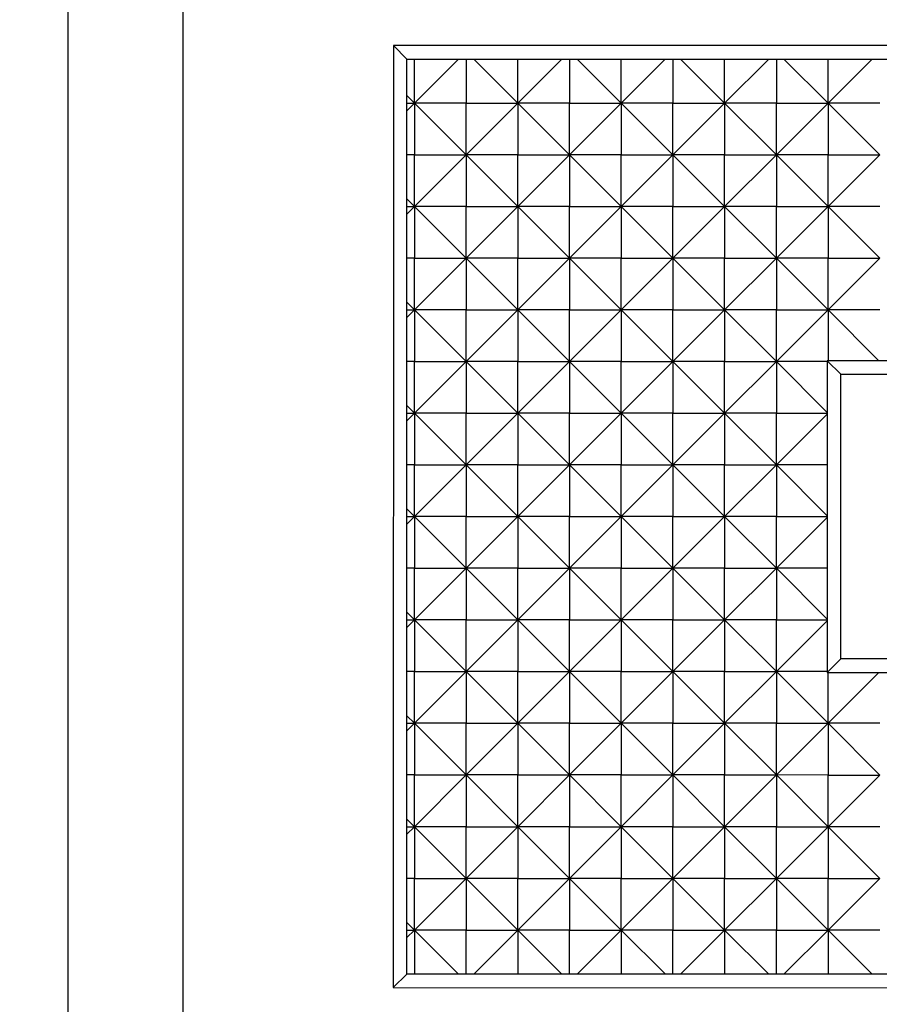
# Model space of a CAD drawing. Units: millimetres. Extents: x 0 to 408, y 0 to 289.
# Drawn here: x 139 to 140, y 101 to 102 of the extents above; entities that cross this region are included whole.
import ezdxf
from ezdxf.enums import TextEntityAlignment as Align

# ---------------------------------------------------------------- set-up
doc = ezdxf.new("R2010")
doc.units = ezdxf.units.MM
doc.layers.add('6097A075', color=7, linetype='Continuous')
doc.layers.add('Predeterminado', color=7, linetype='Continuous')
doc.styles.add('SEACAD_Arial', font='arial.ttf')
doc.dimstyles.new('SOLE', dxfattribs={"dimtxt": 2.6, "dimasz": 2.08, "dimexe": 1.3, "dimexo": 1.3, "dimgap": 0.65, "dimtad": 1, "dimdec": 0, "dimlfac": 20, "dimdsep": 46, "dimtxsty": 'SEACAD_Arial', "dimblk1": '_SE_FILLED', "dimblk2": '_SE_FILLED', "dimsah": 1, "dimcen": 1.3, "dimadec": 0, "dimazin": 0, "dimtfac": 0.7, "dimtdec": 3, "dimtmove": 0, "dimatfit": 3, "dimfxl": 1, "dimarcsym": 0})

# ---------------------------------------------------------------- blocks, each defined once
blk = doc.blocks.new('SE2')
at = {"layer": '6097A075', "color": 7, "linetype": 'Continuous'}
for p, q in [((138.95619, 102.45052), (138.95618, 100.81052)), ((139.04118, 100.81052), (139.04119, 102.45052)), ((139.19619, 101.66052), (139.19618, 100.96552)), ((140.06619, 101.66051), (139.19619, 101.66052)), ((139.20619, 101.65052), (139.19619, 101.66052)), ((139.20618, 100.97552), (139.20619, 101.65052)), ((139.20619, 101.65052), (140.05619, 101.65051)), ((139.2443, 101.65052), (139.21181, 101.61803)), ((139.21181, 101.61803), (139.21181, 101.65052)), ((139.24993, 101.65052), (139.24993, 101.61803)), ((139.28806, 101.61803), (139.25557, 101.65052)), ((139.28806, 101.61803), (139.28806, 101.65052)), ((139.32055, 101.65051), (139.28806, 101.61803)), ((139.32618, 101.65051), (139.32618, 101.61803)), ((139.36431, 101.61803), (139.33182, 101.65051)), ((139.36431, 101.61803), (139.3968, 101.65051)), ((139.36431, 101.61803), (139.36431, 101.65051)), ((139.40244, 101.65051), (139.40243, 101.61803)), ((139.44056, 101.61803), (139.40807, 101.65051)), ((139.44056, 101.61803), (139.44056, 101.65051)), ((139.44056, 101.61803), (139.47305, 101.65051)), ((139.47869, 101.65051), (139.47869, 101.61803)), ((139.51681, 101.61803), (139.48432, 101.65051)), ((139.51681, 101.61803), (139.51681, 101.65051)), ((139.51681, 101.61803), (139.5493, 101.65051)), ((139.21181, 101.61803), (139.20619, 101.62365)), ((139.20619, 101.61803), (139.21181, 101.61803)), ((139.21181, 101.61803), (139.20619, 101.61241)), ((139.24993, 101.61803), (139.21181, 101.61803)), ((139.21181, 101.61803), (139.21181, 101.5799)), ((139.24993, 101.5799), (139.21181, 101.61803)), ((139.24993, 101.61803), (139.28806, 101.61803)), ((139.24993, 101.5799), (139.24993, 101.61803)), ((139.28806, 101.61803), (139.24993, 101.5799)), ((139.32618, 101.61803), (139.28806, 101.61803)), ((139.28806, 101.61803), (139.28806, 101.5799)), ((139.32618, 101.5799), (139.28806, 101.61803)), ((139.32618, 101.5799), (139.32618, 101.61803)), ((139.32618, 101.5799), (139.36431, 101.61803)), ((139.32618, 101.61803), (139.36431, 101.61803)), ((139.36431, 101.61803), (139.36431, 101.5799)), ((139.40243, 101.61803), (139.36431, 101.61803)), ((139.40243, 101.5799), (139.36431, 101.61803)), ((139.40243, 101.5799), (139.40243, 101.61803)), ((139.40243, 101.5799), (139.44056, 101.61803)), ((139.40243, 101.61803), (139.44056, 101.61803)), ((139.47869, 101.61803), (139.44056, 101.61803)), ((139.44056, 101.61803), (139.44056, 101.5799)), ((139.47869, 101.5799), (139.44056, 101.61803)), ((139.47869, 101.5799), (139.47869, 101.61803)), ((139.47869, 101.5799), (139.51681, 101.61803)), ((139.47869, 101.61803), (139.51681, 101.61803)), ((139.55494, 101.61803), (139.51681, 101.61803)), ((139.51681, 101.61803), (139.51681, 101.5799)), ((139.55494, 101.5799), (139.51681, 101.61803)), ((139.21181, 101.5799), (139.20619, 101.5799)), ((139.21181, 101.54178), (139.21181, 101.5799)), ((139.24993, 101.5799), (139.21181, 101.54178)), ((139.21181, 101.5799), (139.24993, 101.5799)), ((139.28806, 101.5799), (139.24993, 101.5799)), ((139.24993, 101.5799), (139.24993, 101.54178)), ((139.28806, 101.54178), (139.24993, 101.5799)), ((139.28806, 101.54178), (139.28806, 101.5799)), ((139.28806, 101.54178), (139.32618, 101.5799)), ((139.28806, 101.5799), (139.32618, 101.5799)), ((139.36431, 101.5799), (139.32618, 101.5799)), ((139.32618, 101.5799), (139.32618, 101.54178)), ((139.36431, 101.54178), (139.32618, 101.5799)), ((139.36431, 101.54178), (139.36431, 101.5799)), ((139.36431, 101.54178), (139.40243, 101.5799)), ((139.36431, 101.5799), (139.40243, 101.5799)), ((139.44056, 101.5799), (139.40243, 101.5799)), ((139.40243, 101.5799), (139.40243, 101.54178)), ((139.44056, 101.54178), (139.40243, 101.5799)), ((139.44056, 101.54178), (139.44056, 101.5799)), ((139.44056, 101.54178), (139.47869, 101.5799)), ((139.44056, 101.5799), (139.47869, 101.5799)), ((139.51681, 101.5799), (139.47869, 101.5799)), ((139.47869, 101.5799), (139.47869, 101.54177)), ((139.51681, 101.54177), (139.47869, 101.5799)), ((139.51681, 101.54177), (139.51681, 101.5799)), ((139.51681, 101.54177), (139.55494, 101.5799)), ((139.51681, 101.5799), (139.55494, 101.5799)), ((139.21181, 101.54178), (139.20619, 101.5474)), ((139.20619, 101.54178), (139.21181, 101.54178)), ((139.21181, 101.54178), (139.20619, 101.53616)), ((139.24993, 101.54178), (139.21181, 101.54178)), ((139.21181, 101.54178), (139.21181, 101.50365)), ((139.24993, 101.50365), (139.21181, 101.54178)), ((139.24993, 101.50365), (139.24993, 101.54178)), ((139.24993, 101.50365), (139.28806, 101.54178)), ((139.24993, 101.54178), (139.28806, 101.54178)), ((139.32618, 101.54178), (139.28806, 101.54178)), ((139.28806, 101.54178), (139.28806, 101.50365)), ((139.32618, 101.50365), (139.28806, 101.54178)), ((139.32618, 101.50365), (139.32618, 101.54178)), ((139.32618, 101.50365), (139.36431, 101.54178)), ((139.32618, 101.54178), (139.36431, 101.54178)), ((139.40243, 101.54178), (139.36431, 101.54178)), ((139.36431, 101.54178), (139.36431, 101.50365)), ((139.40243, 101.50365), (139.36431, 101.54178)), ((139.40243, 101.50365), (139.40243, 101.54178)), ((139.40243, 101.50365), (139.44056, 101.54178)), ((139.40243, 101.54178), (139.44056, 101.54178)), ((139.47869, 101.54177), (139.44056, 101.54178)), ((139.44056, 101.54178), (139.44056, 101.50365)), ((139.47868, 101.50365), (139.44056, 101.54178)), ((139.47868, 101.50365), (139.47869, 101.54177)), ((139.47868, 101.50365), (139.51681, 101.54177)), ((139.47869, 101.54177), (139.51681, 101.54177)), ((139.55494, 101.54177), (139.51681, 101.54177)), ((139.51681, 101.54177), (139.51681, 101.50365)), ((139.55494, 101.50365), (139.51681, 101.54177)), ((139.21181, 101.50365), (139.20619, 101.50365)), ((139.21181, 101.46553), (139.21181, 101.50365)), ((139.21181, 101.46553), (139.24993, 101.50365)), ((139.21181, 101.50365), (139.24993, 101.50365)), ((139.28806, 101.50365), (139.24993, 101.50365)), ((139.24993, 101.50365), (139.24993, 101.46553)), ((139.28806, 101.46553), (139.24993, 101.50365)), ((139.28806, 101.46553), (139.28806, 101.50365)), ((139.28806, 101.46553), (139.32618, 101.50365)), ((139.28806, 101.50365), (139.32618, 101.50365)), ((139.36431, 101.50365), (139.32618, 101.50365)), ((139.32618, 101.50365), (139.32618, 101.46553)), ((139.36431, 101.46552), (139.32618, 101.50365)), ((139.36431, 101.46552), (139.36431, 101.50365)), ((139.36431, 101.46552), (139.40243, 101.50365)), ((139.36431, 101.50365), (139.40243, 101.50365)), ((139.44056, 101.50365), (139.40243, 101.50365)), ((139.40243, 101.50365), (139.40243, 101.46552)), ((139.44056, 101.46552), (139.40243, 101.50365)), ((139.44056, 101.46552), (139.44056, 101.50365)), ((139.44056, 101.46552), (139.47868, 101.50365)), ((139.44056, 101.50365), (139.47868, 101.50365)), ((139.51681, 101.50365), (139.47868, 101.50365)), ((139.47868, 101.50365), (139.47868, 101.46552)), ((139.51681, 101.46552), (139.47868, 101.50365)), ((139.51681, 101.46552), (139.51681, 101.50365)), ((139.51681, 101.46552), (139.55494, 101.50365)), ((139.51681, 101.50365), (139.55494, 101.50365)), ((139.21181, 101.46553), (139.20619, 101.47115)), ((139.20619, 101.46553), (139.21181, 101.46553)), ((139.20619, 101.45991), (139.21181, 101.46553)), ((139.24993, 101.46553), (139.21181, 101.46553)), ((139.21181, 101.46553), (139.21181, 101.4274)), ((139.24993, 101.4274), (139.21181, 101.46553)), ((139.24993, 101.4274), (139.24993, 101.46553)), ((139.24993, 101.4274), (139.28806, 101.46553)), ((139.24993, 101.46553), (139.28806, 101.46553)), ((139.32618, 101.46553), (139.28806, 101.46553)), ((139.28806, 101.46553), (139.28806, 101.4274)), ((139.32618, 101.4274), (139.28806, 101.46553)), ((139.32618, 101.4274), (139.32618, 101.46553)), ((139.32618, 101.46553), (139.36431, 101.46552)), ((139.32618, 101.4274), (139.36431, 101.46552)), ((139.40243, 101.46552), (139.36431, 101.46552)), ((139.36431, 101.46552), (139.36431, 101.4274)), ((139.40243, 101.4274), (139.36431, 101.46552)), ((139.40243, 101.4274), (139.40243, 101.46552)), ((139.40243, 101.4274), (139.44056, 101.46552)), ((139.40243, 101.46552), (139.44056, 101.46552)), ((139.47868, 101.46552), (139.44056, 101.46552)), ((139.44056, 101.46552), (139.44056, 101.4274)), ((139.47868, 101.4274), (139.44056, 101.46552)), ((139.47868, 101.4274), (139.51681, 101.46552)), ((139.47868, 101.4274), (139.47868, 101.46552)), ((139.47868, 101.46552), (139.51681, 101.46552)), ((139.51681, 101.46552), (139.51681, 101.42801)), ((139.55432, 101.42801), (139.51681, 101.46552)), ((139.55494, 101.46552), (139.51681, 101.46552)), ((139.21181, 101.4274), (139.20619, 101.4274)), ((139.21181, 101.38928), (139.21181, 101.4274)), ((139.21181, 101.38928), (139.24993, 101.4274)), ((139.21181, 101.4274), (139.24993, 101.4274)), ((139.28806, 101.4274), (139.24993, 101.4274)), ((139.24993, 101.4274), (139.24993, 101.38927)), ((139.28806, 101.38927), (139.24993, 101.4274)), ((139.28806, 101.38927), (139.28806, 101.4274)), ((139.28806, 101.38927), (139.32618, 101.4274)), ((139.28806, 101.4274), (139.32618, 101.4274)), ((139.36431, 101.4274), (139.32618, 101.4274)), ((139.32618, 101.4274), (139.32618, 101.38927)), ((139.36431, 101.38927), (139.32618, 101.4274)), ((139.36431, 101.38927), (139.36431, 101.4274)), ((139.36431, 101.38927), (139.40243, 101.4274)), ((139.36431, 101.4274), (139.40243, 101.4274)), ((139.44056, 101.4274), (139.40243, 101.4274)), ((139.40243, 101.4274), (139.40243, 101.38927)), ((139.44056, 101.38927), (139.40243, 101.4274)), ((139.44056, 101.38927), (139.44056, 101.4274)), ((139.44056, 101.38927), (139.47868, 101.4274)), ((139.44056, 101.4274), (139.47868, 101.4274)), ((139.51619, 101.3899), (139.47868, 101.4274)), ((139.47868, 101.4274), (139.47868, 101.38927)), ((139.51619, 101.4274), (139.47868, 101.4274)), ((139.51619, 101.42801), (139.51618, 101.19801)), ((139.51619, 101.42801), (139.52619, 101.41801)), ((139.74619, 101.42801), (139.51619, 101.42801)), ((139.52618, 101.20801), (139.52619, 101.41801)), ((139.52619, 101.41801), (139.73619, 101.41801)), ((139.21181, 101.38928), (139.20619, 101.3949)), ((139.20619, 101.38928), (139.21181, 101.38928)), ((139.20619, 101.38366), (139.21181, 101.38928)), ((139.24993, 101.38927), (139.21181, 101.38928)), ((139.21181, 101.38928), (139.21181, 101.35115)), ((139.24993, 101.35115), (139.21181, 101.38928)), ((139.24993, 101.35115), (139.24993, 101.38927)), ((139.24993, 101.35115), (139.28806, 101.38927)), ((139.24993, 101.38927), (139.28806, 101.38927)), ((139.32618, 101.38927), (139.28806, 101.38927)), ((139.28806, 101.38927), (139.28806, 101.35115)), ((139.32618, 101.35115), (139.28806, 101.38927)), ((139.32618, 101.35115), (139.32618, 101.38927)), ((139.32618, 101.35115), (139.36431, 101.38927)), ((139.32618, 101.38927), (139.36431, 101.38927)), ((139.40243, 101.38927), (139.36431, 101.38927)), ((139.36431, 101.38927), (139.36431, 101.35115)), ((139.40243, 101.35115), (139.36431, 101.38927)), ((139.40243, 101.35115), (139.40243, 101.38927)), ((139.40243, 101.35115), (139.44056, 101.38927)), ((139.40243, 101.38927), (139.44056, 101.38927)), ((139.47868, 101.38927), (139.44056, 101.38927)), ((139.44056, 101.38927), (139.44056, 101.35115)), ((139.47868, 101.35115), (139.44056, 101.38927)), ((139.47868, 101.38927), (139.51619, 101.38927)), ((139.47868, 101.35115), (139.47868, 101.38927)), ((139.47868, 101.35115), (139.51619, 101.38865)), ((139.21181, 101.35115), (139.20619, 101.35115)), ((139.21181, 101.31302), (139.21181, 101.35115)), ((139.21181, 101.31302), (139.24993, 101.35115)), ((139.21181, 101.35115), (139.24993, 101.35115)), ((139.28806, 101.35115), (139.24993, 101.35115)), ((139.24993, 101.35115), (139.24993, 101.31302)), ((139.28806, 101.31302), (139.24993, 101.35115)), ((139.28806, 101.31302), (139.28806, 101.35115)), ((139.28806, 101.31302), (139.32618, 101.35115)), ((139.28806, 101.35115), (139.32618, 101.35115)), ((139.36431, 101.35115), (139.32618, 101.35115)), ((139.32618, 101.35115), (139.32618, 101.31302)), ((139.36431, 101.31302), (139.32618, 101.35115)), ((139.36431, 101.31302), (139.36431, 101.35115)), ((139.36431, 101.31302), (139.40243, 101.35115)), ((139.36431, 101.35115), (139.40243, 101.35115)), ((139.44056, 101.35115), (139.40243, 101.35115)), ((139.40243, 101.35115), (139.40243, 101.31302)), ((139.44056, 101.31302), (139.40243, 101.35115)), ((139.44056, 101.31302), (139.44056, 101.35115)), ((139.44056, 101.31302), (139.47868, 101.35115)), ((139.44056, 101.35115), (139.47868, 101.35115)), ((139.51618, 101.31365), (139.47868, 101.35115)), ((139.47868, 101.35115), (139.47868, 101.31302)), ((139.51619, 101.35115), (139.47868, 101.35115)), ((139.21181, 101.31302), (139.20618, 101.31864)), ((139.20618, 101.31302), (139.21181, 101.31302)), ((139.20618, 101.3074), (139.21181, 101.31302)), ((139.21181, 101.31302), (139.2118, 101.2749)), ((139.24993, 101.31302), (139.21181, 101.31302)), ((139.24993, 101.2749), (139.21181, 101.31302)), ((139.24993, 101.2749), (139.24993, 101.31302)), ((139.24993, 101.2749), (139.28806, 101.31302)), ((139.24993, 101.31302), (139.28806, 101.31302)), ((139.32618, 101.31302), (139.28806, 101.31302)), ((139.28806, 101.31302), (139.28806, 101.2749)), ((139.32618, 101.2749), (139.28806, 101.31302)), ((139.32618, 101.2749), (139.32618, 101.31302)), ((139.32618, 101.2749), (139.36431, 101.31302)), ((139.32618, 101.31302), (139.36431, 101.31302)), ((139.40243, 101.31302), (139.36431, 101.31302)), ((139.36431, 101.31302), (139.36431, 101.2749)), ((139.40243, 101.2749), (139.36431, 101.31302)), ((139.40243, 101.2749), (139.40243, 101.31302)), ((139.40243, 101.2749), (139.44056, 101.31302)), ((139.40243, 101.31302), (139.44056, 101.31302)), ((139.47868, 101.31302), (139.44056, 101.31302)), ((139.44056, 101.31302), (139.44056, 101.2749)), ((139.47868, 101.2749), (139.44056, 101.31302)), ((139.47868, 101.31302), (139.51618, 101.31302)), ((139.47868, 101.2749), (139.47868, 101.31302)), ((139.47868, 101.2749), (139.51618, 101.3124)), ((139.2118, 101.2749), (139.20618, 101.2749)), ((139.2118, 101.23677), (139.2118, 101.2749)), ((139.2118, 101.23677), (139.24993, 101.2749)), ((139.2118, 101.2749), (139.24993, 101.2749)), ((139.28806, 101.2749), (139.24993, 101.2749)), ((139.24993, 101.2749), (139.24993, 101.23677)), ((139.28806, 101.23677), (139.24993, 101.2749)), ((139.28806, 101.23677), (139.28806, 101.2749)), ((139.28806, 101.23677), (139.32618, 101.2749)), ((139.28806, 101.2749), (139.32618, 101.2749)), ((139.36431, 101.2749), (139.32618, 101.2749)), ((139.32618, 101.2749), (139.32618, 101.23677)), ((139.36431, 101.23677), (139.32618, 101.2749)), ((139.36431, 101.23677), (139.36431, 101.2749)), ((139.36431, 101.23677), (139.40243, 101.2749)), ((139.36431, 101.2749), (139.40243, 101.2749)), ((139.44056, 101.2749), (139.40243, 101.2749)), ((139.40243, 101.2749), (139.40243, 101.23677)), ((139.44056, 101.23677), (139.40243, 101.2749)), ((139.44056, 101.23677), (139.44056, 101.2749)), ((139.44056, 101.23677), (139.47868, 101.2749)), ((139.44056, 101.2749), (139.47868, 101.2749)), ((139.51618, 101.23739), (139.47868, 101.2749)), ((139.47868, 101.2749), (139.47868, 101.23677)), ((139.51618, 101.2749), (139.47868, 101.2749)), ((139.2118, 101.23677), (139.20618, 101.24239)), ((139.20618, 101.23677), (139.2118, 101.23677)), ((139.20618, 101.23115), (139.2118, 101.23677)), ((139.24993, 101.23677), (139.2118, 101.23677)), ((139.2118, 101.23677), (139.2118, 101.19865)), ((139.24993, 101.19865), (139.2118, 101.23677)), ((139.24993, 101.19865), (139.24993, 101.23677)), ((139.24993, 101.19865), (139.28806, 101.23677)), ((139.24993, 101.23677), (139.28806, 101.23677)), ((139.32618, 101.23677), (139.28806, 101.23677)), ((139.28806, 101.23677), (139.28806, 101.19865)), ((139.32618, 101.19865), (139.28806, 101.23677)), ((139.32618, 101.19865), (139.32618, 101.23677)), ((139.32618, 101.19865), (139.36431, 101.23677)), ((139.32618, 101.23677), (139.36431, 101.23677)), ((139.40243, 101.23677), (139.36431, 101.23677)), ((139.36431, 101.23677), (139.36431, 101.19865)), ((139.40243, 101.19865), (139.36431, 101.23677)), ((139.40243, 101.19865), (139.40243, 101.23677)), ((139.40243, 101.19865), (139.44056, 101.23677)), ((139.40243, 101.23677), (139.44056, 101.23677)), ((139.47868, 101.23677), (139.44056, 101.23677)), ((139.44056, 101.23677), (139.44056, 101.19865)), ((139.47868, 101.19865), (139.44056, 101.23677)), ((139.47868, 101.23677), (139.51618, 101.23677)), ((139.47868, 101.19865), (139.47868, 101.23677)), ((139.47868, 101.19865), (139.51618, 101.23615)), ((139.52618, 101.20801), (139.51618, 101.19801)), ((139.73618, 101.20801), (139.52618, 101.20801)), ((139.2118, 101.19865), (139.20618, 101.19865)), ((139.2118, 101.16052), (139.2118, 101.19865)), ((139.2118, 101.16052), (139.24993, 101.19865)), ((139.2118, 101.19865), (139.24993, 101.19865)), ((139.28806, 101.19865), (139.24993, 101.19865)), ((139.24993, 101.19865), (139.24993, 101.16052)), ((139.28805, 101.16052), (139.24993, 101.19865)), ((139.28805, 101.16052), (139.28806, 101.19865)), ((139.28805, 101.16052), (139.32618, 101.19865)), ((139.28806, 101.19865), (139.32618, 101.19865)), ((139.36431, 101.19865), (139.32618, 101.19865)), ((139.32618, 101.19865), (139.32618, 101.16052)), ((139.36431, 101.16052), (139.32618, 101.19865)), ((139.36431, 101.16052), (139.36431, 101.19865)), ((139.36431, 101.16052), (139.40243, 101.19865)), ((139.36431, 101.19865), (139.40243, 101.19865)), ((139.44056, 101.19865), (139.40243, 101.19865)), ((139.40243, 101.19865), (139.40243, 101.16052)), ((139.44056, 101.16052), (139.40243, 101.19865)), ((139.44056, 101.16052), (139.47868, 101.19865)), ((139.44056, 101.16052), (139.44056, 101.19865)), ((139.44056, 101.19865), (139.47868, 101.19865)), ((139.51618, 101.19865), (139.47868, 101.19865)), ((139.47868, 101.19865), (139.47868, 101.16052)), ((139.51681, 101.16052), (139.47868, 101.19865)), ((139.51618, 101.19801), (139.74618, 101.19801)), ((139.51681, 101.16052), (139.5543, 101.19801)), ((139.51681, 101.16052), (139.51681, 101.19801)), ((139.2118, 101.16052), (139.20618, 101.16614)), ((139.20618, 101.16052), (139.2118, 101.16052)), ((139.20618, 101.1549), (139.2118, 101.16052)), ((139.24993, 101.16052), (139.2118, 101.16052)), ((139.2118, 101.16052), (139.2118, 101.1224)), ((139.24993, 101.1224), (139.2118, 101.16052)), ((139.24993, 101.1224), (139.24993, 101.16052)), ((139.24993, 101.1224), (139.28805, 101.16052)), ((139.24993, 101.16052), (139.28805, 101.16052)), ((139.32618, 101.16052), (139.28805, 101.16052)), ((139.28805, 101.16052), (139.28805, 101.1224)), ((139.32618, 101.1224), (139.28805, 101.16052)), ((139.32618, 101.1224), (139.32618, 101.16052)), ((139.32618, 101.1224), (139.36431, 101.16052)), ((139.32618, 101.16052), (139.36431, 101.16052)), ((139.40243, 101.16052), (139.36431, 101.16052)), ((139.36431, 101.16052), (139.36431, 101.1224)), ((139.40243, 101.1224), (139.36431, 101.16052)), ((139.40243, 101.1224), (139.44056, 101.16052)), ((139.40243, 101.1224), (139.40243, 101.16052)), ((139.40243, 101.16052), (139.44056, 101.16052)), ((139.47868, 101.16052), (139.44056, 101.16052)), ((139.44056, 101.16052), (139.44056, 101.1224)), ((139.47868, 101.1224), (139.44056, 101.16052)), ((139.47868, 101.1224), (139.51681, 101.16052)), ((139.47868, 101.1224), (139.47868, 101.16052)), ((139.47868, 101.16052), (139.51681, 101.16052)), ((139.55493, 101.16052), (139.51681, 101.16052)), ((139.51681, 101.16052), (139.51681, 101.12239)), ((139.55493, 101.12239), (139.51681, 101.16052)), ((139.2118, 101.1224), (139.20618, 101.1224)), ((139.2118, 101.08427), (139.2118, 101.1224)), ((139.2118, 101.08427), (139.24993, 101.1224)), ((139.2118, 101.1224), (139.24993, 101.1224)), ((139.28805, 101.1224), (139.24993, 101.1224)), ((139.24993, 101.1224), (139.24993, 101.08427)), ((139.28805, 101.08427), (139.24993, 101.1224)), ((139.28805, 101.08427), (139.28805, 101.1224)), ((139.28805, 101.08427), (139.32618, 101.1224)), ((139.28805, 101.1224), (139.32618, 101.1224)), ((139.36431, 101.1224), (139.32618, 101.1224)), ((139.32618, 101.1224), (139.32618, 101.08427)), ((139.3643, 101.08427), (139.32618, 101.1224)), ((139.3643, 101.08427), (139.40243, 101.1224)), ((139.3643, 101.08427), (139.36431, 101.1224)), ((139.36431, 101.1224), (139.40243, 101.1224)), ((139.44056, 101.1224), (139.40243, 101.1224)), ((139.40243, 101.1224), (139.40243, 101.08427)), ((139.44056, 101.08427), (139.40243, 101.1224)), ((139.44056, 101.08427), (139.47868, 101.1224)), ((139.44056, 101.08427), (139.44056, 101.1224)), ((139.44056, 101.1224), (139.47868, 101.1224)), ((139.51681, 101.12239), (139.47868, 101.1224)), ((139.47868, 101.1224), (139.47868, 101.08427)), ((139.51681, 101.08427), (139.47868, 101.1224)), ((139.51681, 101.08427), (139.55493, 101.12239)), ((139.51681, 101.08427), (139.51681, 101.12239)), ((139.51681, 101.12239), (139.55493, 101.12239)), ((139.2118, 101.08427), (139.20618, 101.08989)), ((139.20618, 101.08427), (139.2118, 101.08427)), ((139.20618, 101.07865), (139.2118, 101.08427)), ((139.24993, 101.08427), (139.2118, 101.08427)), ((139.2118, 101.08427), (139.2118, 101.04615)), ((139.24993, 101.04615), (139.2118, 101.08427)), ((139.24993, 101.04615), (139.24993, 101.08427)), ((139.24993, 101.04615), (139.28805, 101.08427)), ((139.24993, 101.08427), (139.28805, 101.08427)), ((139.32618, 101.08427), (139.28805, 101.08427)), ((139.28805, 101.08427), (139.28805, 101.04615)), ((139.32618, 101.04615), (139.28805, 101.08427)), ((139.32618, 101.04615), (139.3643, 101.08427)), ((139.32618, 101.04615), (139.32618, 101.08427)), ((139.32618, 101.08427), (139.3643, 101.08427)), ((139.40243, 101.08427), (139.3643, 101.08427)), ((139.3643, 101.08427), (139.3643, 101.04615)), ((139.40243, 101.04614), (139.3643, 101.08427)), ((139.40243, 101.04614), (139.44056, 101.08427)), ((139.40243, 101.04614), (139.40243, 101.08427)), ((139.40243, 101.08427), (139.44056, 101.08427)), ((139.47868, 101.08427), (139.44056, 101.08427)), ((139.44056, 101.08427), (139.44056, 101.04614)), ((139.47868, 101.04614), (139.44056, 101.08427)), ((139.47868, 101.04614), (139.51681, 101.08427)), ((139.47868, 101.04614), (139.47868, 101.08427)), ((139.47868, 101.08427), (139.51681, 101.08427)), ((139.55493, 101.08427), (139.51681, 101.08427)), ((139.51681, 101.08427), (139.51681, 101.04614)), ((139.55493, 101.04614), (139.51681, 101.08427)), ((139.2118, 101.04615), (139.20618, 101.04615)), ((139.2118, 101.00802), (139.2118, 101.04615)), ((139.2118, 101.00802), (139.24993, 101.04615)), ((139.2118, 101.04615), (139.24993, 101.04615)), ((139.28805, 101.04615), (139.24993, 101.04615)), ((139.24993, 101.04615), (139.24993, 101.00802)), ((139.28805, 101.00802), (139.24993, 101.04615)), ((139.28805, 101.00802), (139.32618, 101.04615)), ((139.28805, 101.00802), (139.28805, 101.04615)), ((139.28805, 101.04615), (139.32618, 101.04615)), ((139.3643, 101.04615), (139.32618, 101.04615)), ((139.32618, 101.04615), (139.32618, 101.00802)), ((139.3643, 101.00802), (139.32618, 101.04615)), ((139.3643, 101.00802), (139.3643, 101.04615)), ((139.3643, 101.04615), (139.40243, 101.04614)), ((139.3643, 101.00802), (139.40243, 101.04614)), ((139.44056, 101.04614), (139.40243, 101.04614)), ((139.40243, 101.04614), (139.40243, 101.00802)), ((139.44056, 101.00802), (139.40243, 101.04614)), ((139.44056, 101.00802), (139.47868, 101.04614)), ((139.44056, 101.00802), (139.44056, 101.04614)), ((139.44056, 101.04614), (139.47868, 101.04614)), ((139.51681, 101.04614), (139.47868, 101.04614)), ((139.47868, 101.04614), (139.47868, 101.00802)), ((139.51681, 101.00802), (139.47868, 101.04614)), ((139.51681, 101.00802), (139.55493, 101.04614)), ((139.51681, 101.00802), (139.51681, 101.04614)), ((139.51681, 101.04614), (139.55493, 101.04614)), ((139.2118, 101.00802), (139.20618, 101.01364)), ((139.20618, 101.00802), (139.2118, 101.00802)), ((139.20618, 101.0024), (139.2118, 101.00802)), ((139.24993, 101.00802), (139.2118, 101.00802)), ((139.2118, 101.00802), (139.2118, 100.97552)), ((139.24431, 100.97552), (139.2118, 101.00802)), ((139.24993, 100.97552), (139.24993, 101.00802)), ((139.24993, 101.00802), (139.28805, 101.00802)), ((139.25555, 100.97552), (139.28805, 101.00802)), ((139.32618, 101.00802), (139.28805, 101.00802)), ((139.28805, 101.00802), (139.28805, 100.97552)), ((139.32056, 100.97551), (139.28805, 101.00802)), ((139.32618, 100.97551), (139.32618, 101.00802)), ((139.32618, 101.00802), (139.3643, 101.00802)), ((139.3318, 100.97551), (139.3643, 101.00802)), ((139.40243, 101.00802), (139.3643, 101.00802)), ((139.3643, 101.00802), (139.3643, 100.97551)), ((139.39681, 100.97551), (139.3643, 101.00802)), ((139.40243, 100.97551), (139.40243, 101.00802)), ((139.40243, 101.00802), (139.44056, 101.00802)), ((139.40805, 100.97551), (139.44056, 101.00802)), ((139.44056, 101.00802), (139.44055, 100.97551)), ((139.47868, 101.00802), (139.44056, 101.00802)), ((139.47306, 100.97551), (139.44056, 101.00802)), ((139.47868, 100.97551), (139.47868, 101.00802)), ((139.47868, 101.00802), (139.51681, 101.00802)), ((139.4843, 100.97551), (139.51681, 101.00802)), ((139.55493, 101.00802), (139.51681, 101.00802)), ((139.51681, 101.00802), (139.51681, 100.97551)), ((139.54931, 100.97551), (139.51681, 101.00802)), ((139.19618, 100.96552), (139.20618, 100.97552)), ((140.05618, 100.97551), (139.20618, 100.97552)), ((139.19618, 100.96552), (140.06618, 100.96551))]:
    blk.add_line(p, q, dxfattribs=at)
blk = doc.blocks.new('DMBLK1')
at = {"layer": 'Predeterminado', "linetype": 'Continuous'}
for points in [[(100.53621, 79.2834), (100.53621, 79.97674), (98.45621, 79.63007)], [(168.2012, 79.2834), (170.2812, 79.63007), (168.2012, 79.97674)]]:
    blk.add_hatch(color=7, dxfattribs=at).paths.add_polyline_path(points)
at = {"layer": 'Predeterminado', "color": 7, "linetype": 'Continuous'}
for p, q in [((170.28121, 111.2046), (170.28121, 78.33007)), ((98.45621, 95.67548), (98.45621, 78.33007)), ((98.45621, 79.63007), (170.2812, 79.63007))]:
    blk.add_line(p, q, dxfattribs=at)
at = {"layer": 'Predeterminado', "color": 7, "linetype": 'Continuous', "style": 'SEACAD_Arial'}
blk.add_text('1436', height=2.6, dxfattribs=at).set_placement((130.29914, 82.88007), align=Align.TOP_LEFT)
blk = doc.blocks.new('_SE_FILLED')
at = {"color": 0}
blk.add_line((0, 0), (-1, 0), dxfattribs=at)
blk.add_solid([(0, 0), (-1, -0.1665), (-1, 0.1665), (0, 0)], dxfattribs=at)

msp = doc.modelspace()

# ---------------------------------------------------------------- block references
at = {"layer": 'Predeterminado'}
msp.add_blockref('SE2', (0, 0), dxfattribs=at)

# ---------------------------------------------------------------- dimensions: what is measured, and where the dimension line sits
at = {"layer": 'Predeterminado', "color": 7, "linetype": 'Continuous'}
dim = msp.add_linear_dim(base=(170.2812071, 79.6300701), p1=(98.4562072, 116.7754761), p2=(170.2812071, 112.5046027), text='\\A1;<>', dimstyle='SOLE', dxfattribs=at)
dim.commit()
dim.dimension.update_dxf_attribs({"geometry": 'DMBLK1', "text_midpoint": (134.368706, 79.6300701), "dimtype": 160})

doc.saveas('drawing.dxf')
